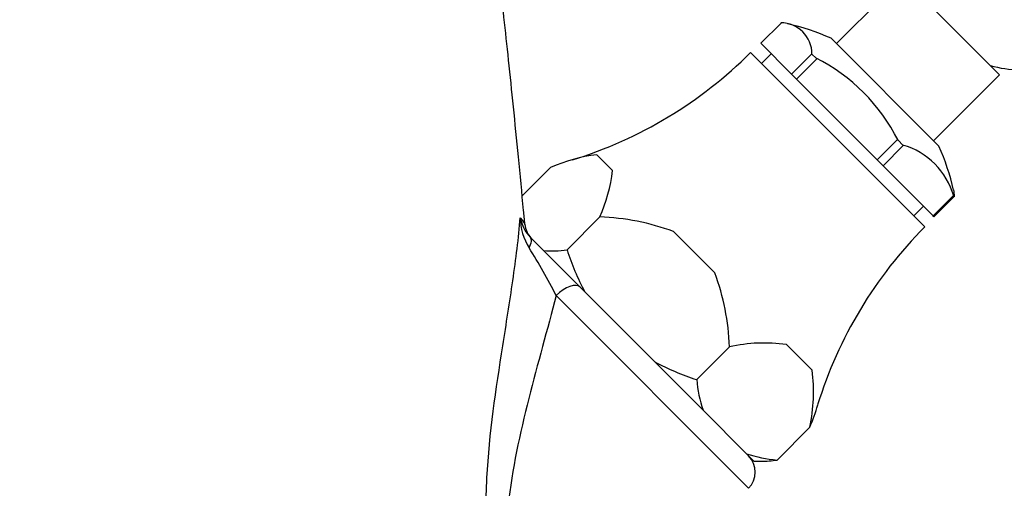
# Model space of a CAD drawing. Units: millimetres. Extents: x 0 to 1410, y 0 to 2029.
# Drawn here: x 760 to 846, y 1337 to 1378 of the extents above; entities that cross this region are included whole.
import ezdxf
from ezdxf import colors
from ezdxf.entities.mleader import LeaderData, LeaderLine
from ezdxf.math import Vec2, Vec3

# ---------------------------------------------------------------- set-up
doc = ezdxf.new("R2010")
doc.units = ezdxf.units.MM
doc.layers.add('DV1_Défaut', color=7, linetype='Continuous')
doc.layers.add('Défaut', color=7, linetype='Continuous')

# ---------------------------------------------------------------- blocks, each defined once
blk = doc.blocks.new('_DOT')
at = {"color": 0}
blk.add_line((0, 0), (-1, 0), dxfattribs=at)
at = {"color": 0, "const_width": 0.333}
blk.add_lwpolyline([(-0.1665, 0, 1), (0.1665, 0, 1)], format="xyb", close=True, dxfattribs=at)
blk = doc.blocks.new('SE')
at = {"layer": 'DV1_Défaut', "color": 7, "linetype": 'Continuous'}
for p, q in [((837.059, 1381.869), (831.296, 1376.107)), ((837.059, 1381.869), (845.544, 1373.384)), ((824.688, 1376.138), (826.456, 1377.906)), ((826.456, 1377.906), (826.432, 1377.93)), ((827.368, 1373.458), (824.688, 1376.138)), ((830.832, 1376.571), (840.246, 1367.157)), ((823.801, 1375.328), (839.003, 1360.125)), ((825.604, 1375.222), (824.755, 1374.374)), ((829.136, 1375.226), (827.368, 1373.458)), ((829.16, 1375.202), (829.136, 1375.226)), ((829.511, 1374.85), (829.16, 1375.202)), ((827.806, 1373.019), (829.574, 1374.787)), ((829.574, 1374.787), (829.511, 1374.85)), ((827.806, 1373.019), (827.368, 1373.458)), ((839.782, 1367.621), (845.544, 1373.384)), ((834.855, 1365.971), (827.806, 1373.019)), ((836.622, 1367.739), (834.855, 1365.971)), ((837.137, 1367.224), (835.369, 1365.457)), ((836.685, 1367.676), (836.622, 1367.739)), ((837.098, 1367.263), (836.685, 1367.676)), ((837.098, 1367.263), (837.137, 1367.224)), ((810.373, 1366.412), (811.746, 1365.038)), ((835.369, 1365.457), (834.855, 1365.971)), ((806.324, 1365.295), (803.851, 1362.821)), ((835.369, 1365.457), (839.737, 1361.089)), ((839.737, 1361.089), (841.505, 1362.856)), ((839.813, 1361.013), (841.581, 1362.78)), ((841.505, 1362.856), (841.544, 1362.817)), ((841.605, 1362.756), (841.544, 1362.817)), ((838.049, 1361.08), (838.897, 1361.928)), ((807.767, 1358.128), (810.629, 1360.99)), ((807.769, 1358.126), (810.631, 1360.988)), ((810.631, 1360.988), (810.629, 1360.99)), ((839.813, 1361.013), (839.737, 1361.089)), ((820.68, 1356.104), (817.068, 1359.717)), ((804.572, 1359.202), (807.167, 1356.606)), ((809.31, 1354.463), (805.717, 1358.057)), ((807.769, 1358.126), (807.767, 1358.128)), ((815.427, 1348.347), (809.31, 1354.463)), ((806.815, 1354.13), (823.623, 1337.322)), ((821.952, 1349.667), (819.09, 1346.805)), ((819.092, 1346.803), (821.954, 1349.666)), ((821.954, 1349.666), (821.952, 1349.667)), ((829.164, 1347.621), (826.925, 1349.859)), ((819.644, 1344.13), (815.427, 1348.347)), ((819.092, 1346.803), (819.09, 1346.805)), ((823.434, 1340.339), (819.644, 1344.13)), ((828.97, 1342.649), (826.108, 1339.787)), ((826.108, 1339.787), (828.97, 1342.649)), ((828.97, 1342.649), (828.97, 1342.649)), ((824.094, 1339.679), (823.434, 1340.339)), ((824.094, 1339.679), (824.728, 1339.679)), ((826.108, 1339.787), (826.108, 1339.787))]:
    blk.add_line(p, q, dxfattribs=at)
for centre, radius, start, end in [((826.424, 1375.194), 2.736, 0.16071, 89.83929), ((822.629, 1358.331), 20, 65.78331, 77.3444), ((797, 1402.268), 38, 287.23317, 314.85163), ((822.107, 1360.272), 16.351, 26.92649, 63.07351), ((847.489, 1383.813), 10, 253.95502, 268.93746), ((835.26, 1360.98), 6.547, 16.30253, 73.69747), ((811.938, 1352.843), 13.658, 96.58123, 114.26753), ((822.006, 1358.953), 20, 12.66217, 24.21669), ((797.696, 1366.736), 14.153, 336.04392, 353.10732), ((838.869, 1362.749), 2.736, 0.16071, 12.6017), ((807.207, 1361.668), 3.609, 191.8469, 223.09499), ((809.054, 1361.08), 5.381, 181.632, 211.25695), ((806.077, 1360.524), 2, 185.24179, 223.02616), ((809.907, 1340.399), 20.602, 69.66127, 87.98633), ((865.943, 1333.325), 38, 135.14837, 162.75383), ((767.285, 1334.432), 44.166, 26.48791, 32.69324), ((806.459, 1366.257), 8.234, 264.82982, 279.1424), ((829.44, 1365.091), 22.763, 197.81703, 207.83318), ((801.369, 1348.945), 20.596, 2.01087, 20.34153), ((824.986, 1335.738), 14.254, 82.1834, 102.28361), ((826.055, 1368.478), 22.765, 242.16733, 252.18245), ((815.048, 1345.682), 14.249, 347.71256, 7.82042), ((830.954, 1347.859), 11.909, 185.08719, 198.24972), ((816.036, 1348.396), 14.153, 336.04392, 344.42797), ((827.141, 1351.542), 11.801, 251.6895, 264.97359), ((822.209, 1338.736), 2, 315, 45), ((824.8, 1347.916), 8.234, 269.40628, 279.14218)]:
    blk.add_arc(centre, radius, start, end, dxfattribs=at)
for centre, ratio, start_param, end_param in [((803.157, 1357.788), 0.364362, 5.400645, 6.283185), ((807.502, 1353.443), 0.485773, 0, 1.570796)]:
    blk.add_ellipse(centre, major_axis=(1.414, 1.414), ratio=ratio, start_param=start_param, end_param=end_param, dxfattribs=at)
for points, knots in [([(804.085, 1360.339), (804.043, 1360.789), (803.868, 1362.676), (803.525, 1366.243), (803.095, 1370.581), (802.672, 1374.653), (802.263, 1378.401), (801.869, 1381.812), (801.497, 1384.836), (801.19, 1387.177), (800.944, 1388.946), (800.75, 1390.286), (800.541, 1391.667), (800.29, 1393.244), (799.997, 1394.945), (799.692, 1396.569), (799.411, 1397.934), (799.16, 1399.048), (798.936, 1399.973), (798.722, 1400.788), (798.512, 1401.536), (798.255, 1402.382), (797.906, 1403.415), (797.44, 1404.61), (796.876, 1405.854), (796.217, 1407.087), (795.431, 1408.34), (794.522, 1409.567), (793.457, 1410.768), (792.378, 1411.795), (791.264, 1412.701), (790.107, 1413.517), (788.749, 1414.327), (787.175, 1415.096), (785.376, 1415.779), (783.362, 1416.322), (781.204, 1416.665), (778.98, 1416.772), (776.783, 1416.633), (774.643, 1416.264), (772.583, 1415.681), (770.418, 1414.811), (768.319, 1413.656), (766.365, 1412.229), (764.82, 1410.791), (763.635, 1409.436), (762.748, 1408.222), (762.061, 1407.126), (761.528, 1406.149), (761.054, 1405.158), (760.648, 1404.192), (760.315, 1403.298), (760.03, 1402.452), (759.742, 1401.515), (759.426, 1400.371), (759.111, 1399.092), (758.786, 1397.631), (758.482, 1396.116), (758.21, 1394.625), (757.984, 1393.301), (757.774, 1392.003), (757.544, 1390.506), (757.261, 1388.552), (756.932, 1386.129), (756.579, 1383.338), (756.231, 1380.423), (755.903, 1377.518), (755.569, 1374.44), (755.225, 1371.14), (754.862, 1367.51), (754.506, 1363.842), (754.293, 1361.572), (754.18, 1360.364)], [0, 0, 0, 0, 0.006924, 0.033955, 0.060216, 0.085701, 0.110407, 0.13433, 0.156875, 0.177346, 0.189353, 0.200504, 0.211641, 0.225881, 0.243451, 0.260797, 0.276043, 0.288161, 0.298816, 0.308336, 0.316724, 0.325019, 0.33568, 0.346808, 0.359842, 0.372824, 0.384762, 0.399043, 0.411482, 0.422184, 0.42995, 0.438226, 0.447113, 0.456699, 0.467052, 0.478223, 0.49004, 0.501736, 0.513322, 0.524905, 0.536581, 0.548436, 0.564312, 0.578741, 0.591557, 0.602873, 0.612835, 0.621621, 0.63125, 0.641198, 0.651558, 0.662489, 0.671547, 0.683383, 0.697971, 0.713465, 0.727457, 0.745543, 0.760518, 0.772661, 0.783541, 0.796965, 0.8131, 0.833777, 0.855675, 0.876498, 0.896251, 0.914942, 0.936822, 0.958374, 0.981312, 1, 1, 1, 1]), ([(806.624, 1320.736), (806.312, 1320.985), (805.943, 1321.296), (805.151, 1322.041), (804.726, 1322.476), (803.864, 1323.506), (803.426, 1324.106), (802.629, 1325.447), (802.264, 1326.198), (801.337, 1328.661), (800.979, 1330.525), (800.656, 1334.331), (800.674, 1336.267), (800.979, 1342.133), (801.564, 1345.964), (802.456, 1351.658), (802.761, 1353.55), (803.306, 1357.308), (803.546, 1359.16), (803.675, 1360.927)], [0, 0, 0, 0, 0.0625, 0.0625, 0.125, 0.125, 0.1875, 0.1875, 0.25, 0.25, 0.375, 0.375, 0.5, 0.5, 0.75, 0.75, 0.875, 0.875, 1, 1, 1, 1]), ([(806.815, 1354.13), (806.053, 1351.183), (805.198, 1348.198), (803.657, 1342.105), (802.965, 1338.99), (802.46, 1334.262), (802.383, 1332.703), (802.611, 1329.648), (802.943, 1328.172), (804.061, 1325.749), (804.821, 1324.823), (806.268, 1323.492), (806.962, 1323.053), (807.486, 1322.762)], [0, 0, 0, 0, 0.25, 0.25, 0.5, 0.5, 0.625, 0.625, 0.75, 0.75, 0.875, 0.875, 1, 1, 1, 1])]:
    blk.add_open_spline(points, degree=3, knots=knots, dxfattribs=at)
blk.add_open_spline([(803.675, 1360.927), (803.93, 1360.6), (804.084, 1360.386), (804.086, 1360.337)], degree=3, dxfattribs=at)

msp = doc.modelspace()

# ---------------------------------------------------------------- block references
at = {"layer": 'Défaut'}
msp.add_blockref('SE', (0, 0), dxfattribs=at)

# ---------------------------------------------------------------- leaders
at = {"layer": 'Défaut', "color": 7, "linetype": 'Continuous'}
ml = msp.add_multileader_mtext('Standard', dxfattribs=at)
ml.set_content('{\\pxsm0.9;\\fSolid Edge ISO|b1||i0||c0|p34;\\W1.;22/11/2017\\P}', color=256)
ml.set_leader_properties()
ml.set_arrow_properties(name='DOT')
ml.build(insert=Vec2(0, 0))
ml.multileader.update_dxf_attribs({"leader_type": 0, "dogleg_length": 0, "arrow_head_size": 12})
ctx = ml.context
ctx.base_point, ctx.char_height, ctx.arrow_head_size, ctx.landing_gap_size = Vec3(1106.858, 2022.329), 12, 12, 4.2
notes = []
notes.append((ctx, [(0, (0, 0, 0), (0, 0), (1, 0), 1, [])]))
ctx.mtext.insert = Vec3(1108.858, 2028.449)
for ctx, leaders in notes:
    for number, flags, end, landing, length, lines in leaders:
        leader = LeaderData()
        leader.index, (leader.has_last_leader_line, leader.has_dogleg_vector, leader.attachment_direction) = number, flags
        leader.last_leader_point, leader.dogleg_vector, leader.dogleg_length = Vec3(end), Vec3(landing), length
        for number, points, colour, breaks in lines:
            line = LeaderLine()
            line.index, line.vertices, line.color, line.breaks = number, Vec3.list(points), colors.encode_raw_color(colour), breaks
            leader.lines.append(line)
        ctx.leaders.append(leader)

doc.saveas('drawing.dxf')
